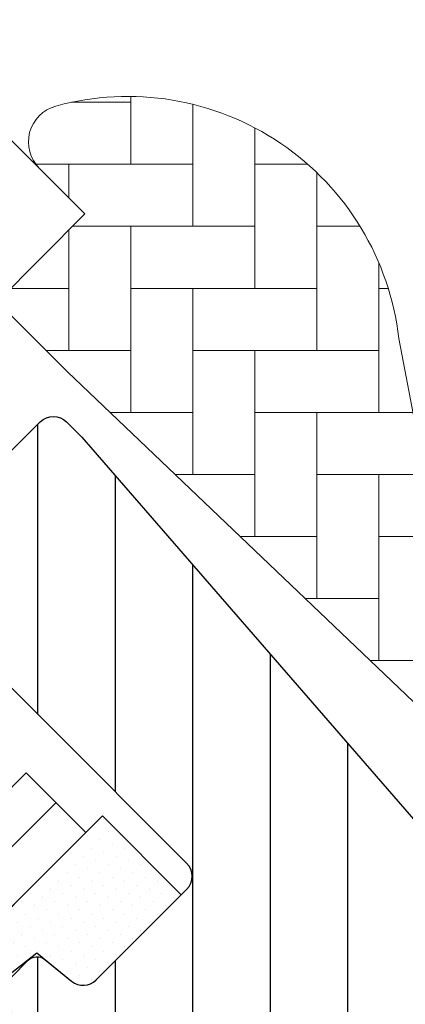
# Model space of a CAD drawing. Units: millimetres. Extents: x -135 to 5790, y -171 to 2514.
# Drawn here: x 948 to 979, y 921 to 1000 of the extents above; entities that cross this region are included whole.
import ezdxf

# ---------------------------------------------------------------- set-up
doc = ezdxf.new("R2010")
doc.units = ezdxf.units.MM
doc.header["$LTSCALE"] = 20
doc.header["$MEASUREMENT"] = 0
doc.layers.get('0').update_dxf_attribs({"plot": 0})
for name, color, linetype in [('VELUX-1_10', 1, 'Continuous'), ('VELUX-1_5', 1, 'Continuous'), ('VELUX-F-1_10', 1, 'Continuous'), ('VELUX-F-1_5', 1, 'Continuous'), ('VELUX-FENSTER', 5, 'Continuous'), ('VELUX-FENSTERSCHRAFFUR', 8, 'Continuous')]:
    doc.layers.add(name, color=color, linetype=linetype)
doc.layers.get('0').off()
doc.styles.add('Verdana', font='verdana.ttf')
doc.dimstyles.new('Standard_Detail_M_10', dxfattribs={"dimtxt": 20, "dimasz": 25, "dimexe": 30, "dimexo": 0, "dimgap": 8, "dimtad": 1, "dimdec": 0, "dimdsep": 46, "dimtxsty": 'Verdana', "dimblk": 'ARCHTICK', "dimcen": 5, "dimdle": 30, "dimclrd": 256, "dimclre": 256, "dimclrt": 256, "dimadec": 0, "dimazin": 0, "dimtfac": 1, "dimtdec": 0, "dimtix": 1, "dimtmove": 1, "dimatfit": 3, "dimldrblk": 'ARCHTICK', "dimfxl": 1, "dimtolj": 1, "dimtzin": 0, "dimlwd": -1, "dimarcsym": 0})
doc.dimstyles.new('Standard_Detail_M_5', dxfattribs={"dimtxt": 10, "dimasz": 12.5, "dimexe": 20, "dimexo": 0, "dimgap": 4, "dimtad": 1, "dimdec": 0, "dimdsep": 46, "dimtxsty": 'Verdana', "dimblk": 'ARCHTICK', "dimcen": 5, "dimdle": 20, "dimclrd": 256, "dimclre": 256, "dimclrt": 256, "dimadec": 0, "dimazin": 0, "dimtfac": 1, "dimtdec": 0, "dimtmove": 1, "dimatfit": 2, "dimldrblk": 'ARCHTICK', "dimfxl": 1, "dimtolj": 1, "dimtzin": 0, "dimlwd": -1, "dimarcsym": 0})
doc.dimstyles.new('Standard_Detail_M_5$0', dxfattribs={"dimtxt": 10, "dimasz": 12.5, "dimexe": 20, "dimexo": 0, "dimgap": 4, "dimtad": 1, "dimdec": 0, "dimdsep": 46, "dimtxsty": 'Verdana', "dimblk": 'ARCHTICK', "dimcen": 5, "dimdle": 20, "dimclrd": 256, "dimclre": 256, "dimclrt": 256, "dimadec": 0, "dimazin": 0, "dimtfac": 1, "dimtdec": 0, "dimtmove": 1, "dimatfit": 2, "dimldrblk": 'ARCHTICK', "dimfxl": 1, "dimtolj": 1, "dimtzin": 0, "dimlwd": -1, "dimarcsym": 0})

# ---------------------------------------------------------------- blocks, each defined once
blk = doc.blocks.new('_ArchTick')
at = {"color": 0, "linetype": 'ByBlock', "const_width": 0.15}
blk.add_lwpolyline([(-0.5, -0.5), (0.5, 0.5)], dxfattribs=at)
blk = doc.blocks.new('*D13')
at = {"layer": 'Defpoints', "color": 0, "transparency": 16777216}
for p in [(1103.800443088298, 1057.816324538627), (977.6480221824046, 1053.964229992424), (1038.79818536225, 992.8140668125786)]:
    blk.add_point(p, dxfattribs=at)
at = {"layer": 'VELUX-1_5', "transparency": 16777216}
blk.add_line((1056.792415532184, 1133.108623342203), (963.5058865586736, 1039.822094368693), dxfattribs=at)
at = {"layer": 'VELUX-1_5', "lineweight": -2, "transparency": 16777216}
for p, q in [((1103.800443088298, 1057.816324538627), (1028.508144284722, 1133.108623342203)), ((1038.79818536225, 992.8140668125786), (963.5058865586736, 1068.106365616155))]:
    blk.add_line(p, q, dxfattribs=at)
at = {"layer": 'VELUX-1_5', "transparency": 16777216, "xscale": 12.5, "yscale": 12.5, "zscale": 12.5}
for p, rotation in [((1042.650279908453, 1118.966487718472), 44.99999999999992), ((977.6480221824046, 1053.964229992424), 225)]:
    blk.add_blockref('_ArchTick', p, dxfattribs=dict(at, rotation=rotation))
at = {"layer": 'VELUX-1_5', "transparency": 16777216, "insert": (1003.645098342185, 1092.969411558692), "char_height": 10, "attachment_point": 5, "rotation": 44.99999999999995, "style": 'Verdana'}
blk.add_mtext('\\A1;6-15 cm', dxfattribs=at)
blk = doc.blocks.new('*D46')
at = {"layer": 'Defpoints', "color": 0, "transparency": 16777216}
for p in [(1054.932519221192, 960.380664772952), (1182.694593347999, 832.6185935093702), (729.6480811023607, 635.0962193642999)]:
    blk.add_point(p, dxfattribs=at)
at = {"layer": 'VELUX-1_10', "lineweight": -2, "transparency": 16777216}
for p, q in [((1054.932519221192, 960.380664772952), (1203.907797021296, 811.4053903114741)), ((729.6480811023607, 635.0962193642999), (878.6233589024647, 486.120944902822))]:
    blk.add_line(p, q, dxfattribs=at)
at = {"layer": 'VELUX-1_10', "transparency": 16777216}
blk.add_line((836.196952031272, 486.1209444274213), (1203.907796545895, 853.8317971826671), dxfattribs=at)
at = {"layer": 'VELUX-1_10', "transparency": 16777216, "xscale": 25, "yscale": 25, "zscale": 25}
for p, rotation in [((1182.694593347999, 832.6185935093702), 45.00000064201655), ((857.4101552291679, 507.3341481007181), 225.0000006420165)]:
    blk.add_blockref('_ArchTick', p, dxfattribs=dict(at, rotation=rotation))
at = {"layer": 'VELUX-1_10', "transparency": 16777216, "insert": (1005.268191240518, 684.760553521787), "char_height": 20, "attachment_point": 5, "rotation": 45.00000064201655, "style": 'Verdana'}
blk.add_mtext('\\A1;Länge L', dxfattribs=at)
blk = doc.blocks.new('*D66')
at = {"layer": 'Defpoints', "color": 0, "transparency": 16777216}
for p in [(1103.800443088299, 1057.816324538628), (977.6480221824057, 1053.964229992424), (1038.79818536225, 992.814066812579)]:
    blk.add_point(p, dxfattribs=at)
at = {"layer": 'VELUX-F-1_5', "transparency": 16777216}
blk.add_line((1056.792415532185, 1133.108623342203), (963.5058865586748, 1039.822094368693), dxfattribs=at)
at = {"layer": 'VELUX-F-1_5', "lineweight": -2, "transparency": 16777216}
for p, q in [((1103.800443088299, 1057.816324538628), (1028.508144284724, 1133.108623342204)), ((1038.79818536225, 992.814066812579), (963.5058865586748, 1068.106365616155))]:
    blk.add_line(p, q, dxfattribs=at)
at = {"layer": 'VELUX-F-1_5', "transparency": 16777216, "xscale": 12.5, "yscale": 12.5, "zscale": 12.5}
for p, rotation in [((1042.650279908454, 1118.966487718473), 44.99999999999992), ((977.6480221824057, 1053.964229992424), 225)]:
    blk.add_blockref('_ArchTick', p, dxfattribs=dict(at, rotation=rotation))
at = {"layer": 'VELUX-F-1_5', "transparency": 16777216, "insert": (1003.645098342186, 1092.969411558693), "char_height": 10, "attachment_point": 5, "rotation": 44.99999999999995, "style": 'Verdana'}
blk.add_mtext('\\A1;6-15 cm', dxfattribs=at)
blk = doc.blocks.new('*D72')
at = {"layer": 'Defpoints', "color": 0, "transparency": 16777216}
for p in [(1054.932519221193, 960.3806647729526), (1182.694593348, 832.6185935093706), (729.6480811023621, 635.0962193643004)]:
    blk.add_point(p, dxfattribs=at)
at = {"layer": 'VELUX-F-1_10', "lineweight": -2, "transparency": 16777216}
for p, q in [((1054.932519221193, 960.3806647729526), (1203.907797021297, 811.4053903114745)), ((729.6480811023621, 635.0962193643004), (878.6233589024664, 486.1209449028223))]:
    blk.add_line(p, q, dxfattribs=at)
at = {"layer": 'VELUX-F-1_10', "transparency": 16777216}
blk.add_line((836.1969520312737, 486.1209444274215), (1203.907796545896, 853.8317971826675), dxfattribs=at)
at = {"layer": 'VELUX-F-1_10', "transparency": 16777216, "xscale": 25, "yscale": 25, "zscale": 25}
for p, rotation in [((1182.694593348, 832.6185935093706), 45.00000064201658), ((857.4101552291697, 507.3341481007183), 225.0000006420166)]:
    blk.add_blockref('_ArchTick', p, dxfattribs=dict(at, rotation=rotation))
at = {"layer": 'VELUX-F-1_10', "transparency": 16777216, "insert": (1005.315679943616, 684.7130648197547), "char_height": 20, "attachment_point": 5, "rotation": 45.00000064201658, "style": 'Verdana'}
blk.add_mtext('\\A1;Longueur L', dxfattribs=at)
blk = doc.blocks.new('*D83')
at = {"layer": 'Defpoints', "color": 0, "transparency": 16777216}
for p in [(1054.932519239941, 960.3806666168465), (509.2065231729259, 855.5377864087021), (729.6480811023608, 635.0962284792669)]:
    blk.add_point(p, dxfattribs=at)
at = {"layer": 'VELUX-1_10', "color": 5, "linetype": 'ByBlock', "transparency": 16777216}
blk.add_line((848.6330969342367, 1194.964360170012), (495.064387549195, 841.3956507849712), dxfattribs=at)
at = {"layer": 'VELUX-1_10', "color": 5, "linetype": 'ByBlock', "lineweight": -2, "transparency": 16777216}
for p, q in [((1054.932519239941, 960.3806666168465), (820.3488256867748, 1194.964360170012)), ((729.6480811023608, 635.0962284792669), (495.064387549195, 869.6799220324331))]:
    blk.add_line(p, q, dxfattribs=at)
at = {"layer": 'VELUX-1_10', "color": 5, "transparency": 16777216, "xscale": 12.5, "yscale": 12.5, "zscale": 12.5}
for p, rotation in [((834.4909613105058, 1180.822224546282), 44.99999999999992), ((509.2065231729259, 855.5377864087021), 225)]:
    blk.add_blockref('_ArchTick', p, dxfattribs=dict(at, rotation=rotation))
at = {"layer": 'VELUX-1_10', "color": 5, "transparency": 16777216, "insert": (661.4838580199712, 1028.544889699236), "char_height": 20, "attachment_point": 5, "rotation": 44.99999999999998, "style": 'Verdana'}
blk.add_mtext('\\A1;Blendrahmen Aussenmass', dxfattribs=at)
blk = doc.blocks.new('*D94')
at = {"layer": 'Defpoints', "color": 0, "transparency": 16777216}
for p in [(1054.932519239941, 960.3806666168471), (509.2065231729264, 855.5377864087029), (729.6480811023621, 635.0962284792677)]:
    blk.add_point(p, dxfattribs=at)
at = {"layer": 'VELUX-F-1_10', "color": 5, "linetype": 'ByBlock', "transparency": 16777216}
blk.add_line((848.6330969342363, 1194.964360170013), (495.0643875491954, 841.3956507849718), dxfattribs=at)
at = {"layer": 'VELUX-F-1_10', "color": 5, "linetype": 'ByBlock', "lineweight": -2, "transparency": 16777216}
for p, q in [((1054.932519239941, 960.3806666168471), (820.3488256867744, 1194.964360170013)), ((729.6480811023621, 635.0962284792677), (495.0643875491954, 869.679922032434))]:
    blk.add_line(p, q, dxfattribs=at)
at = {"layer": 'VELUX-F-1_10', "color": 5, "transparency": 16777216, "xscale": 12.5, "yscale": 12.5, "zscale": 12.5}
for p, rotation in [((834.4909613105053, 1180.822224546282), 45.00000000000009), ((509.2065231729264, 855.5377864087029), 225.0000000000001)]:
    blk.add_blockref('_ArchTick', p, dxfattribs=dict(at, rotation=rotation))
at = {"layer": 'VELUX-F-1_10', "color": 5, "transparency": 16777216, "insert": (660.9139935891965, 1029.114754130012), "char_height": 20, "attachment_point": 5, "rotation": 45.00000000000005, "style": 'Verdana'}
blk.add_mtext('\\A1;Cadre dim. extérieure', dxfattribs=at)
blk = doc.blocks.new('V22_GGL_86_oben')
at = {"layer": 'VELUX-FENSTERSCHRAFFUR', "linetype": 'Continuous', "lineweight": 0}
h = blk.add_hatch(dxfattribs=at)
h.set_pattern_fill('AR-HBONE', color=6, scale=1.25, angle=45.00000000000019, style=0)
h.set_pattern_definition([(90, (-2313.113244123803, -2561.224395985062), (-5.000000000000016, 4.999999999999983), [15, -5]), (180.0000000000002, (-2313.113244123803, -2556.224395984613), (-5.000000000000016, 4.999999999999983), [15, -5])])
edge = h.paths.add_edge_path(flags=0)
edge.add_line((-105.4359171410815, 28.07843527927253), (-101.7526658127449, 24.39518395093592))
edge.add_line((-101.7526658127449, 24.39518395093592), (-108.116626843424, 18.03122292025682))
edge.add_arc((-107.4095200622369, 17.32411613907016), 1, 135, 225.0000000000008)
edge.add_line((-108.1166268434231, 16.61700935788349), (-103.1668793751173, 11.66726188957773))
edge.add_line((-103.1668793751173, 11.66726188957773), (-70.02569877590395, -19.90053872700582))
edge.add_arc((-70.96515345471153, -19.55786554966517), 1, -20.03982241455008, 10.84560488137687)
edge.add_line((-69.9830156622852, -19.36970243774203), (-76.44310024762444, 14.34941045672804))
edge.add_arc((-98.30322833714354, 11.87255763311441), 21.99999999999999, 6.464306037264743, 105.2930611620881)
edge.add_arc((-103.314596797522, 30.19975562283207), 3, 105.2930611620861, 225.0000000000008)
at = {"layer": 'VELUX-FENSTERSCHRAFFUR'}
h = blk.add_hatch(dxfattribs=at)
h.set_pattern_fill('ANSI31', color=256, scale=50, angle=225, style=0)
h.set_pattern_definition([(270, (-2313.113244123803, -2561.224395985062), (6.25, -1.77635683940025e-15), [])])
h.paths.add_polyline_path([(-101.9958109797067, 6.394981581131105), (-103.2375864496803, 7.636757051104269, 0.4142135623730951), (-105.3589067932403, 7.636757051104269), (-116.1776405453934, -3.18197670104928, 0.4142135623730951), (-116.1776405453938, -5.303297044608826), (-93.5502235474246, -27.93071404257853, -0.4142135623730951), (-93.55022354742414, -30.05203438613808), (-93.98797404397419, -30.48978488268813, -0.09129588885371702), (-93.98901131842604, -30.49082215713997), (-100.8356786268178, -37.33748946553214, -0.383864035035492), (-102.8403193851727, -37.44254823593747), (-104.9980894617797, -35.69522048059434, 0.3838640350354399), (-106.3345166340168, -35.76525966086547), (-107.6822001625665, -37.11294318941464, 0.4452286853085448), (-107.5266273822922, -40.08144867470128), (-66.38628102814391, -73.39624427240369, 0.3838640350354074), (-64.38164026978893, -73.29118550199837), (-49.21462836703222, -58.1241735992412, 0.4134392051253736), (-49.2118271160457, -56.00566192451379), (-54.44722225673104, -50.77026678382754), (-57.27564567255467, -53.59869019965072), (-59.32625533799592, -51.54808053420993), (-56.49783192217274, -48.71965711838675), (-60.74047250392641, -44.47701653663489, -0.0008565244616485317), (-60.74289096706798, -44.47459065564544), (-61.23544364720328, -43.98203797551014, -0.4142135623730951), (-61.23544364720328, -42.56782441313726), (-60.93063979138606, -42.26302055731958, 0.3939104756149599), (-60.8830369923503, -40.8998547471424)])
h = blk.add_hatch(dxfattribs=at)
h.set_pattern_fill('DOTS', color=6, scale=15, angle=45)
h.set_pattern_definition([(45, (-2313.113244123803, -2561.224395985062), (-0.3314563036811941, 0.9943689110435825), [0, -0.9375])])
h.paths.add_polyline_path([(-100.3494982401321, -24.12338701748786), (-114.6088235617053, -38.38271233906153, 0.3764358631336695), (-112.469192779794, -40.50314981956535), (-105.6323374925569, -35.16996492876615), (-102.8403193851727, -37.44254823593792, 0.3838640350355243), (-100.8356786268178, -37.33748946553214), (-93.98797404397465, -30.48978488268858, 0.3075619865544115), (-93.98794421947423, -30.48523256671297)])
at = {"layer": 'VELUX-FENSTER', "color": 23}
for p, q in [((-205.5559342481909, -119.7131850976202), (-106.4902702663387, -20.64752111576854)), ((-106.4902702663387, -20.64752111576854), (-101.6819441542705, -25.45584722783678)), ((-104.0861072103055, -23.05168417180266), (-203.1517711921567, -122.1173481536543)), ((-103.0961686969981, -24.04163056034395), (-101.6819551346262, -25.45584412271592)), ((-101.6819441542705, -25.45584722783678), (-200.7476081361235, -124.5215112096885))]:
    blk.add_line(p, q, dxfattribs=at)
at = {"layer": 'VELUX-FENSTER'}
blk.add_lwpolyline([(-107.5266273822922, -40.08144867470128, -0.4452286853085448), (-107.6822001625665, -37.11294318941464), (-106.3345166340168, -35.76525966086547, -0.3838640350354398), (-104.9980894617797, -35.69522048059434), (-102.8403193851727, -37.44254823593747, 0.3838640350354074), (-100.8356786268182, -37.33748946553214), (-93.55022354742414, -30.05203438613808, 0.414213562373095), (-93.5502235474246, -27.93071404257853), (-116.1776405453938, -5.303297044608826, -0.414213562373095), (-116.1776405453934, -3.18197670104928), (-105.3589067932403, 7.636757051104269, -0.414213562373095), (-103.2375864496803, 7.636757051104269), (-101.995810979708, 6.394981581132015), (-60.8830369923503, -40.8998547471424, -0.39391047561496)], format="xyb", dxfattribs=at)
at = {"layer": 'VELUX-FENSTER', "color": 6}
blk.add_lwpolyline([(-112.469192779794, -40.50314981956535), (-105.6323374925569, -35.16996492876615), (-102.8403193851727, -37.44254823593792, 0.3838640350353812), (-100.8356786268178, -37.33748946553214), (-93.98901131842604, -30.49082215713997, 0.5295495279181639), (-93.98905506312303, -30.48412167215747), (-100.3494982401321, -24.12338701748786), (-114.6088235617053, -38.38271233906153, 0.3764358631336695)], format="xyb", close=True, dxfattribs=at)
at = {"layer": 'VELUX-FENSTERSCHRAFFUR', "color": 6, "linetype": 'Continuous', "lineweight": 0}
for points in [[(-56.5551587209543, 33.58427324136255, 0.31087134157445), (-56.7610578732324, 34.69932630021185), (-81.56467293296782, 59.50294135994727, 0.2077029594876885), (-82.30553977946556, 59.7952645452865), (-92.770866946365, 59.4417529031557, 0.1901512478002124), (-93.4442136622406, 59.14942971781647), (-114.2684558397464, 38.32518754031071, 0.414213562373095), (-114.2684558397464, 36.91097397793737), (-101.752665812744, 24.39518395093592), (-108.8237336246098, 17.32411613907016), (-103.1668793751173, 11.66726188957773), (-70.02569877590395, -19.90053872700582), (-61.8090671243026, -22.57028418730215, 0.2820291683021466), (-60.79294334874112, -22.32633445219244), (-37.89173516239543, 0.5748737341527885), (-37.89173516239543, 4.374873734152516), (-59.81204537917847, 26.29518395093555), (-56.71113499689136, 33.23518986149747)], [(-70.0256987759044, -19.90053872700582, 0.1355848846815724), (-69.9830156622852, -19.36970243774249), (-76.4431002476249, 14.34941045673031, 0.4601006301628857), (-104.105865501791, 33.09352372647163, 0.5756465653245192), (-105.4359171410811, 28.07843527927207)]]:
    blk.add_lwpolyline(points, format="xyb", dxfattribs=at)

msp = doc.modelspace()

# ---------------------------------------------------------------- linework, layer by layer
at = {"layer": 'VELUX-1_10', "color": 7}
msp.add_circle((1028.356110121149, 978.027258693652), 165, dxfattribs=at)
at = {"layer": 'VELUX-F-1_10', "color": 7}
msp.add_circle((1028.35611012115, 978.0272586936525), 165, dxfattribs=at)

# ---------------------------------------------------------------- block references
at = {"layer": 'VELUX-FENSTER'}
msp.add_blockref('V22_GGL_86_oben', (1054.932519239941, 960.3806647542012), dxfattribs=at)

# ---------------------------------------------------------------- dimensions: what is measured, and where the dimension line sits
at = {"layer": 'VELUX-1_10'}
dim = msp.add_aligned_dim(p1=(1054.932519239941, 960.3806666168463), p2=(729.6480811023608, 635.0962284792668), distance=-311.7514409344615, text='Blendrahmen Aussenmass', dimstyle='Standard_Detail_M_5$0', override={"dimtxt": 20, "dimpost": '', "dimclrd": 5, "dimclre": 5, "dimclrt": 5, "dimarcsym": 1}, dxfattribs=at)
dim.commit()
dim.dimension.update_dxf_attribs({"geometry": '*D83', "text_midpoint": (661.4838580199712, 1028.544889699236)})
dim = msp.add_aligned_dim(p1=(729.6480811023608, 635.0962193642998), p2=(1054.932519221192, 960.3806647729521), distance=-180.68285596244132, text='Länge L', dimstyle='Standard_Detail_M_10', dxfattribs=at)
dim.commit()
dim.dimension.update_dxf_attribs({"geometry": '*D46', "text_midpoint": (1005.268191240518, 684.760553521787)})
at = {"layer": 'VELUX-1_5'}
dim = msp.add_aligned_dim(p1=(1103.800443088298, 1057.816324538627), p2=(1038.79818536225, 992.8140668125785), distance=-86.47939011026527, text='6-15 cm', dimstyle='Standard_Detail_M_5', dxfattribs=at)
dim.commit()
dim.dimension.update_dxf_attribs({"geometry": '*D13', "text_midpoint": (1003.645098342185, 1092.969411558692)})
at = {"layer": 'VELUX-F-1_10'}
dim = msp.add_aligned_dim(p1=(1054.932519239941, 960.3806666168472), p2=(729.6480811023621, 635.0962284792677), distance=-311.751440934462, text='Cadre dim. extérieure', dimstyle='Standard_Detail_M_5$0', override={"dimtxt": 20, "dimpost": '', "dimclrd": 5, "dimclre": 5, "dimclrt": 5, "dimarcsym": 1}, dxfattribs=at)
dim.commit()
dim.dimension.update_dxf_attribs({"geometry": '*D94', "text_midpoint": (660.9139935891965, 1029.114754130012)})
dim = msp.add_aligned_dim(p1=(729.6480811023621, 635.0962193643003), p2=(1054.932519221193, 960.3806647729525), distance=-180.68285596244127, text='Longueur L', dimstyle='Standard_Detail_M_10', dxfattribs=at)
dim.commit()
dim.dimension.update_dxf_attribs({"geometry": '*D72', "text_midpoint": (1005.315679943616, 684.7130648197547)})
at = {"layer": 'VELUX-F-1_5'}
dim = msp.add_aligned_dim(p1=(1103.800443088299, 1057.816324538628), p2=(1038.79818536225, 992.814066812579), distance=-86.47939011026416, text='6-15 cm', dimstyle='Standard_Detail_M_5', dxfattribs=at)
dim.commit()
dim.dimension.update_dxf_attribs({"geometry": '*D66', "text_midpoint": (1003.645098342186, 1092.969411558693)})

doc.saveas('drawing.dxf')
